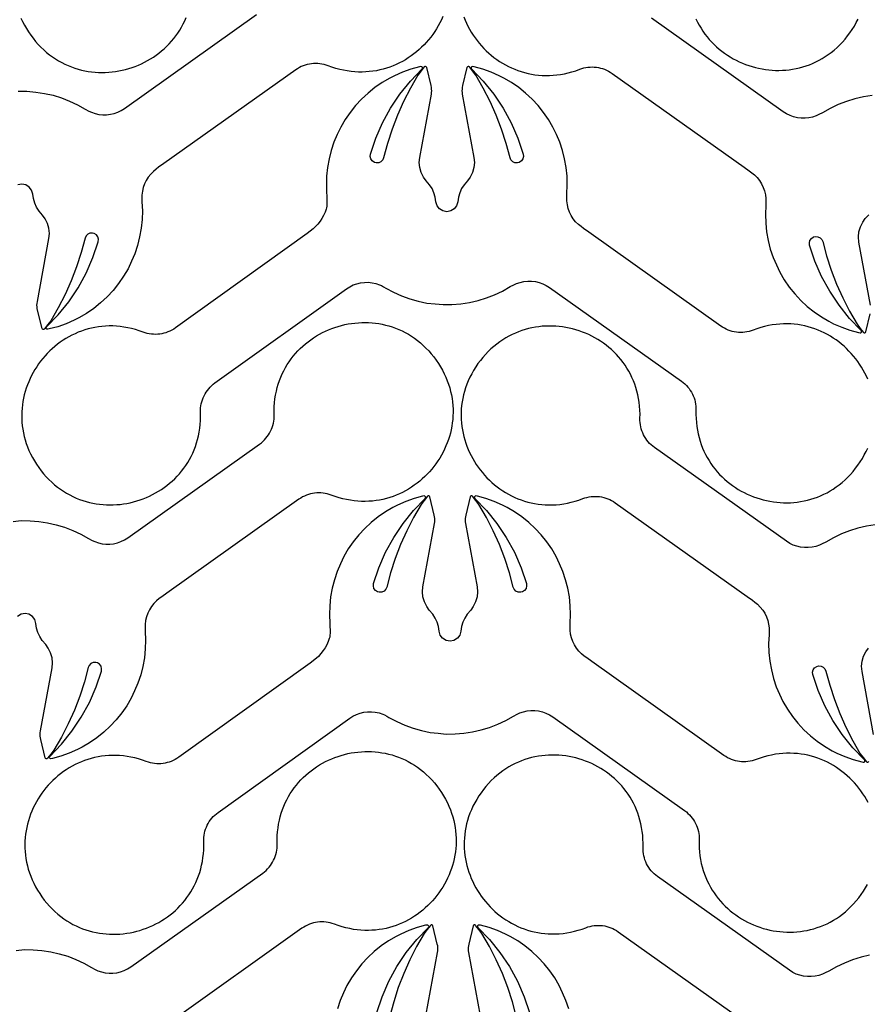
# Model space of a CAD drawing. Extents: x 5 to 795, y 4 to 488.
# Drawn here: x 572 to 634, y 249 to 321 of the extents above; entities that cross this region are included whole.
import ezdxf

# ---------------------------------------------------------------- set-up
doc = ezdxf.new("R2010")
doc.units = 0
doc.layers.add('LAYER_1', color=18, linetype='CONTINUOUS')

msp = doc.modelspace()

# ---------------------------------------------------------------- linework, layer by layer
at = {"layer": 'LAYER_1'}
for points in [[(602.754, 321.076), (602.653, 320.85), (602.543, 320.627), (602.426, 320.409), (602.3, 320.196), (602.167, 319.987), (602.026, 319.783), (601.878, 319.585), (601.722, 319.392), (601.56, 319.205), (601.391, 319.024), (601.216, 318.849), (601.034, 318.68), (600.846, 318.519), (600.652, 318.364), (600.452, 318.217), (600.247, 318.077), (600.036, 317.945), (599.82, 317.821), (599.599, 317.705), (599.373, 317.598), (599.143, 317.499), (598.908, 317.41), (598.669, 317.329), (598.426, 317.258), (598.179, 317.197), (597.929, 317.146), (597.675, 317.105), (597.417, 317.075), (597.157, 317.055), (596.894, 317.046), (596.628, 317.049), (596.359, 317.063), (596.088, 317.088), (595.815, 317.126), (595.54, 317.176), (595.264, 317.238), (594.986, 317.313), (594.706, 317.401), (594.425, 317.502), (594.277, 317.554), (594.127, 317.596), (593.975, 317.628), (593.823, 317.651), (593.669, 317.665), (593.516, 317.669), (593.363, 317.663), (593.211, 317.649), (593.06, 317.625), (592.91, 317.592), (592.763, 317.55), (592.618, 317.499), (592.475, 317.438), (592.337, 317.369), (592.202, 317.291), (592.071, 317.204), (582.484, 310.392), (582.109, 310.123), (581.921, 309.982), (581.729, 309.827), (581.532, 309.63), (581.357, 309.411), (581.208, 309.175), (581.086, 308.924), (580.992, 308.66), (580.929, 308.388), (580.896, 308.11), (580.894, 307.83), (580.898, 307.607), (580.926, 306.967), (580.908, 306.328), (580.843, 305.691), (580.731, 305.061), (580.574, 304.44), (580.372, 303.833), (580.128, 303.295), (579.885, 302.757), (579.561, 302.205), (579.199, 301.677), (578.798, 301.178), (578.363, 300.709), (577.894, 300.274), (577.394, 299.873), (576.867, 299.51), (576.315, 299.187), (575.975, 299.014), (575.389, 298.758), (574.785, 298.544), (574.168, 298.376), (574.058, 298.354, -0.760006), (573.968, 298.525), (574.816, 299.404), (575.582, 300.356), (576.261, 301.372), (576.846, 302.444), (577.335, 303.564), (577.72, 304.717), (577.739, 304.894), (577.695, 305.066), (577.591, 305.213), (577.435, 305.316), (577.308, 305.35), (577.121, 305.339), (576.958, 305.263), (576.833, 305.136), (576.764, 304.978), (576.487, 303.94), (576.15, 302.902), (575.759, 301.883), (575.314, 300.887), (574.818, 299.915), (574.27, 298.971), (574.045, 298.673), (573.81, 298.379, -0.618369), (573.636, 298.419), (573.315, 299.738), (573.29, 299.862), (573.276, 299.988), (573.272, 300.114), (573.279, 300.24), (573.297, 300.365), (574.14, 304.949), (574.173, 305.32), (574.137, 305.692), (574.032, 306.05), (573.863, 306.382), (573.678, 306.65), (573.423, 306.936), (573.247, 307.221), (573.11, 307.527), (573.015, 307.848), (572.962, 308.179), (572.882, 308.46), (572.707, 308.693), (572.459, 308.847), (572.172, 308.9), (571.885, 308.847)], [(604.28, 321.051), (604.373, 320.821), (604.474, 320.595), (604.584, 320.373), (604.702, 320.155), (604.827, 319.941), (604.961, 319.732), (605.102, 319.529), (605.25, 319.33), (605.405, 319.137), (605.567, 318.95), (605.736, 318.769), (605.912, 318.594), (606.094, 318.426), (606.282, 318.264), (606.475, 318.11), (606.675, 317.962), (606.881, 317.822), (607.091, 317.69), (607.307, 317.566), (607.528, 317.45), (607.754, 317.343), (607.984, 317.245), (608.219, 317.155), (608.458, 317.075), (608.701, 317.004), (608.948, 316.943), (609.199, 316.891), (609.453, 316.851), (609.71, 316.82), (609.97, 316.8), (610.234, 316.792), (610.5, 316.794), (610.768, 316.808), (611.039, 316.834), (611.312, 316.871), (611.587, 316.921), (611.864, 316.983), (612.142, 317.058), (612.421, 317.146), (612.702, 317.247), (612.85, 317.299), (613, 317.341), (613.152, 317.373), (613.305, 317.396), (613.458, 317.41), (613.611, 317.414), (613.764, 317.409), (613.917, 317.394), (614.068, 317.37), (614.217, 317.337), (614.365, 317.295), (614.51, 317.244), (614.652, 317.184), (614.791, 317.115), (614.926, 317.037), (615.056, 316.95), (624.643, 310.137), (625.018, 309.868), (625.206, 309.727), (625.398, 309.573), (625.596, 309.375), (625.77, 309.157), (625.92, 308.92), (626.042, 308.669), (626.135, 308.405), (626.198, 308.133), (626.231, 307.855), (626.233, 307.576), (626.23, 307.352), (626.201, 306.713), (626.22, 306.073), (626.285, 305.436), (626.396, 304.806), (626.553, 304.185), (626.755, 303.578), (626.999, 303.04), (627.243, 302.503), (627.566, 301.95), (627.929, 301.423), (628.329, 300.923), (628.765, 300.455), (629.234, 300.019), (629.733, 299.619), (630.26, 299.256), (630.813, 298.933), (631.152, 298.76), (631.738, 298.503), (632.342, 298.29), (632.959, 298.121), (633.069, 298.1, 0.760006), (633.16, 298.27), (632.312, 299.15), (631.545, 300.101), (630.867, 301.117), (630.281, 302.189), (629.792, 303.309), (629.407, 304.462), (629.388, 304.639), (629.433, 304.812), (629.536, 304.959), (629.693, 305.062), (629.819, 305.095), (630.006, 305.084), (630.169, 305.009), (630.294, 304.881), (630.363, 304.724), (630.64, 303.685), (630.977, 302.647), (631.368, 301.629), (631.813, 300.632), (632.309, 299.661), (632.858, 298.716), (633.082, 298.418), (633.317, 298.124, 0.618369), (633.491, 298.164), (633.813, 299.484)], [(633.632, 294.72), (633.531, 294.947), (633.421, 295.169), (633.303, 295.387), (633.178, 295.601), (633.044, 295.809), (632.903, 296.013), (632.755, 296.211), (632.6, 296.404), (632.438, 296.592), (632.269, 296.773), (632.093, 296.948), (631.911, 297.116), (631.723, 297.277), (631.529, 297.432), (631.33, 297.579), (631.124, 297.719), (630.914, 297.851), (630.698, 297.975), (630.477, 298.091), (630.251, 298.198), (630.021, 298.297), (629.786, 298.387), (629.547, 298.467), (629.304, 298.538), (629.057, 298.599), (628.806, 298.65), (628.552, 298.691), (628.295, 298.722), (628.034, 298.741), (627.771, 298.75), (627.505, 298.748), (627.237, 298.734), (626.966, 298.708), (626.693, 298.67), (626.418, 298.621), (626.141, 298.558), (625.863, 298.483), (625.584, 298.395), (625.303, 298.294), (625.155, 298.243), (625.004, 298.201), (624.853, 298.168), (624.7, 298.145), (624.547, 298.132), (624.394, 298.128), (624.241, 298.133), (624.088, 298.148), (623.937, 298.171), (623.788, 298.204), (623.64, 298.246), (623.495, 298.298), (623.353, 298.358), (623.214, 298.427), (623.079, 298.505), (622.949, 298.592), (613.362, 305.405), (612.986, 305.674), (612.799, 305.815), (612.607, 305.969), (612.409, 306.166), (612.235, 306.385), (612.085, 306.621), (611.963, 306.873), (611.87, 307.136), (611.806, 307.409), (611.774, 307.686), (611.772, 307.966), (611.775, 308.19), (611.804, 308.829), (611.785, 309.469), (611.72, 310.105), (611.609, 310.736), (611.452, 311.356), (611.25, 311.963), (611.006, 312.501), (610.762, 313.039), (610.439, 313.592), (610.076, 314.119), (609.676, 314.618), (609.24, 315.087), (608.771, 315.523), (608.272, 315.923), (607.745, 316.286), (607.192, 316.609), (606.853, 316.782), (606.267, 317.039), (605.663, 317.252), (605.046, 317.421), (604.936, 317.442, 0.760006), (604.845, 317.272), (605.693, 316.392), (606.459, 315.44), (607.138, 314.425), (607.724, 313.353), (608.212, 312.233), (608.597, 311.08), (608.617, 310.903), (608.572, 310.73), (608.469, 310.583), (608.312, 310.48), (608.185, 310.446), (607.999, 310.457), (607.836, 310.533), (607.711, 310.661), (607.642, 310.818), (607.365, 311.856), (607.028, 312.894), (606.636, 313.913), (606.192, 314.909), (605.695, 315.881), (605.147, 316.826), (604.923, 317.123), (604.688, 317.417, 0.618369), (604.514, 317.378), (604.192, 316.058), (604.167, 315.934), (604.153, 315.809), (604.15, 315.682), (604.157, 315.556), (604.174, 315.431), (605.018, 310.847), (605.051, 310.476), (605.014, 310.105), (604.91, 309.747), (604.74, 309.414), (604.556, 309.146), (604.301, 308.86), (604.125, 308.575), (603.988, 308.269), (603.892, 307.948), (603.84, 307.617), (603.76, 307.337), (603.584, 307.103), (603.336, 306.95), (603.049, 306.896), (602.762, 306.95), (602.514, 307.103), (602.339, 307.337), (602.259, 307.617), (602.206, 307.948), (602.111, 308.269), (601.974, 308.575), (601.798, 308.86), (601.543, 309.146), (601.358, 309.414), (601.189, 309.747), (601.084, 310.105), (601.048, 310.476), (601.081, 310.847), (601.924, 315.431), (601.942, 315.556), (601.949, 315.682), (601.945, 315.809), (601.931, 315.934), (601.906, 316.058), (601.585, 317.378, 0.618369), (601.41, 317.417), (601.176, 317.123), (600.951, 316.826), (600.403, 315.881), (599.907, 314.909), (599.462, 313.913), (599.071, 312.894), (598.734, 311.856), (598.457, 310.818), (598.388, 310.661), (598.263, 310.533), (598.1, 310.457), (597.913, 310.446), (597.786, 310.48), (597.63, 310.583), (597.526, 310.73), (597.482, 310.903), (597.501, 311.08), (597.886, 312.233), (598.375, 313.353), (598.96, 314.425), (599.639, 315.44), (600.405, 316.392), (601.253, 317.272, 0.760006), (601.163, 317.442), (601.053, 317.421), (600.436, 317.252), (599.832, 317.039), (599.246, 316.782), (598.906, 316.609), (598.354, 316.286), (597.827, 315.923), (597.327, 315.523), (596.858, 315.087), (596.423, 314.618), (596.022, 314.119), (595.66, 313.592), (595.336, 313.039), (595.093, 312.501), (594.849, 311.963), (594.647, 311.356), (594.49, 310.736), (594.378, 310.105), (594.313, 309.469), (594.295, 308.829), (594.341, 307.51), (594.326, 307.302), (594.307, 307.182), (594.281, 307.075), (594.201, 306.857), (594.097, 306.628), (593.975, 306.408), (593.843, 306.216), (593.675, 305.992), (593.484, 305.788), (593.338, 305.664), (592.897, 305.304), (583.336, 298.456), (583.205, 298.368), (583.071, 298.29), (582.932, 298.22), (582.79, 298.159), (582.645, 298.107), (582.498, 298.065), (582.349, 298.031), (582.198, 298.007), (582.045, 297.992), (581.892, 297.986), (581.739, 297.989), (581.586, 298.002), (581.433, 298.025), (581.281, 298.056), (581.131, 298.098), (580.982, 298.149), (580.701, 298.249), (580.422, 298.336), (580.143, 298.41), (579.866, 298.471), (579.591, 298.52), (579.318, 298.557), (579.047, 298.581), (578.779, 298.594), (578.513, 298.596), (578.249, 298.586), (577.989, 298.565), (577.732, 298.534), (577.478, 298.492), (577.227, 298.44), (576.981, 298.378), (576.738, 298.306), (576.499, 298.225), (576.265, 298.134), (576.035, 298.035), (575.809, 297.927), (575.589, 297.81), (575.373, 297.685), (575.163, 297.552), (574.958, 297.412), (574.759, 297.264), (574.566, 297.108), (574.378, 296.946), (574.197, 296.777), (574.022, 296.602), (573.854, 296.42), (573.693, 296.232), (573.538, 296.039), (573.391, 295.84), (573.25, 295.635), (573.118, 295.426), (572.993, 295.212), (572.876, 294.994), (572.767, 294.771), (572.667, 294.544), (572.575, 294.314), (572.491, 294.08), (572.417, 293.843), (572.351, 293.602), (572.295, 293.359), (572.248, 293.114), (572.211, 292.866), (572.183, 292.616), (572.166, 292.365), (572.159, 292.112), (572.162, 291.857), (572.176, 291.602), (572.2, 291.346), (572.236, 291.089), (572.283, 290.832), (572.341, 290.575), (572.41, 290.318), (572.492, 290.062), (572.585, 289.806), (572.69, 289.552), (572.808, 289.298), (572.938, 289.046), (573.081, 288.796), (573.236, 288.548), (573.399, 288.311), (573.571, 288.081), (573.756, 287.853), (573.947, 287.638), (574.144, 287.433), (574.346, 287.24), (574.553, 287.059), (574.765, 286.888), (574.981, 286.729), (575.202, 286.58), (575.426, 286.443), (575.655, 286.316), (575.886, 286.199), (576.121, 286.094), (576.358, 285.998), (576.598, 285.913), (576.84, 285.839), (577.084, 285.774), (577.329, 285.72), (577.576, 285.675), (577.823, 285.641), (578.071, 285.616), (578.32, 285.6), (578.569, 285.595), (578.817, 285.598), (579.065, 285.611), (579.312, 285.633), (579.558, 285.665), (579.802, 285.705), (580.045, 285.755), (580.286, 285.813), (580.524, 285.88), (580.76, 285.955), (580.993, 286.039), (581.223, 286.132), (581.449, 286.233), (581.671, 286.342), (581.89, 286.459), (582.104, 286.584), (582.313, 286.717), (582.517, 286.858), (582.716, 287.007), (582.91, 287.163), (583.097, 287.327), (583.279, 287.498), (583.454, 287.676), (583.622, 287.862), (583.783, 288.055), (583.937, 288.255), (584.083, 288.462), (584.221, 288.675), (584.351, 288.896), (584.472, 289.122), (584.585, 289.356), (584.688, 289.596), (584.782, 289.842), (584.867, 290.094), (584.941, 290.353), (585.005, 290.617), (585.058, 290.887), (585.1, 291.164), (585.131, 291.445), (585.151, 291.733), (585.159, 292.026), (585.154, 292.324), (585.154, 292.481), (585.163, 292.637), (585.182, 292.791), (585.21, 292.942), (585.247, 293.092), (585.293, 293.238), (585.348, 293.381), (585.411, 293.52), (585.483, 293.655), (585.563, 293.786), (585.65, 293.912), (585.746, 294.032), (585.849, 294.147), (585.96, 294.256), (586.077, 294.358), (586.202, 294.453), (595.763, 301.301), (595.999, 301.451), (596.251, 301.574), (596.514, 301.668), (596.786, 301.732), (597.064, 301.766), (597.343, 301.768), (597.621, 301.74), (597.894, 301.681), (598.159, 301.591), (598.301, 301.534), (598.457, 301.45), (598.613, 301.35), (599.176, 301.046), (599.76, 300.784), (600.362, 300.565), (600.978, 300.391), (601.605, 300.262), (602.192, 300.204), (602.78, 300.146), (603.42, 300.15), (604.058, 300.201), (604.691, 300.298), (605.315, 300.441), (605.926, 300.629), (606.523, 300.861), (607.101, 301.136), (607.657, 301.453), (607.92, 301.587), (608.113, 301.673), (608.378, 301.763), (608.651, 301.824), (608.929, 301.853), (609.209, 301.852), (609.486, 301.819), (609.759, 301.756), (610.022, 301.663), (610.274, 301.541), (610.51, 301.392), (620.097, 294.579), (620.222, 294.484), (620.34, 294.383), (620.451, 294.274), (620.555, 294.16), (620.651, 294.04), (620.739, 293.914), (620.819, 293.784), (620.892, 293.649), (620.955, 293.51), (621.011, 293.367), (621.057, 293.221), (621.095, 293.072), (621.124, 292.92), (621.143, 292.767), (621.153, 292.611), (621.153, 292.454), (621.149, 292.156), (621.158, 291.863), (621.179, 291.575), (621.211, 291.294), (621.254, 291.018), (621.309, 290.747), (621.374, 290.483), (621.449, 290.225), (621.534, 289.973), (621.629, 289.727), (621.733, 289.488), (621.846, 289.255), (621.969, 289.028), (622.099, 288.809), (622.238, 288.595), (622.385, 288.389), (622.54, 288.19), (622.702, 287.998), (622.87, 287.813), (623.046, 287.635), (623.228, 287.464), (623.416, 287.301), (623.61, 287.146), (623.81, 286.998), (624.015, 286.857), (624.224, 286.725), (624.439, 286.601), (624.658, 286.484), (624.88, 286.376), (625.107, 286.276), (625.337, 286.184), (625.57, 286.101), (625.807, 286.027), (626.045, 285.961), (626.286, 285.903), (626.529, 285.855), (626.774, 285.815), (627.02, 285.785), (627.267, 285.764), (627.515, 285.751), (627.763, 285.749), (628.012, 285.755), (628.26, 285.772), (628.508, 285.798), (628.756, 285.833), (629.002, 285.879), (629.247, 285.934), (629.491, 285.999), (629.733, 286.075), (629.972, 286.161), (630.209, 286.257), (630.443, 286.364), (630.674, 286.481), (630.902, 286.608), (631.126, 286.747), (631.346, 286.896), (631.562, 287.057), (631.774, 287.228), (631.98, 287.41), (632.181, 287.604), (632.377, 287.809), (632.567, 288.026), (632.752, 288.254), (632.923, 288.484), (633.084, 288.722), (633.239, 288.971), (633.381, 289.222), (633.51, 289.474), (633.627, 289.728)], [(571.546, 284.392), (572.133, 284.45), (572.773, 284.446), (573.411, 284.395), (574.044, 284.298), (574.668, 284.155), (575.279, 283.967), (575.876, 283.735), (576.454, 283.46), (577.01, 283.143), (577.273, 283.01), (577.466, 282.923), (577.731, 282.833), (578.004, 282.773), (578.282, 282.743), (578.562, 282.744), (578.839, 282.777), (579.112, 282.84), (579.375, 282.933), (579.627, 283.055), (579.864, 283.204), (589.45, 290.017), (589.575, 290.112), (589.693, 290.213), (589.804, 290.322), (589.908, 290.436), (590.004, 290.556), (590.092, 290.682), (590.173, 290.812), (590.245, 290.947), (590.309, 291.086), (590.364, 291.229), (590.41, 291.375), (590.448, 291.524), (590.477, 291.676), (590.496, 291.829), (590.506, 291.985), (590.506, 292.142), (590.502, 292.441), (590.511, 292.733), (590.532, 293.021), (590.564, 293.302), (590.608, 293.578), (590.662, 293.849), (590.727, 294.113), (590.802, 294.371), (590.887, 294.623), (590.982, 294.869), (591.086, 295.108), (591.2, 295.341), (591.322, 295.568), (591.452, 295.787), (591.591, 296.001), (591.738, 296.207), (591.893, 296.406), (592.055, 296.598), (592.223, 296.783), (592.399, 296.961), (592.581, 297.132), (592.769, 297.295), (592.963, 297.451), (593.163, 297.598), (593.368, 297.739), (593.578, 297.871), (593.792, 297.995), (594.011, 298.112), (594.234, 298.22), (594.46, 298.32), (594.69, 298.412), (594.924, 298.495), (595.16, 298.569), (595.398, 298.635), (595.639, 298.693), (595.882, 298.741), (596.127, 298.781), (596.373, 298.811), (596.62, 298.832), (596.868, 298.845), (597.116, 298.847), (597.365, 298.841), (597.613, 298.824), (597.862, 298.799), (598.109, 298.763), (598.355, 298.717), (598.601, 298.662), (598.844, 298.597), (599.086, 298.521), (599.325, 298.435), (599.562, 298.339), (599.796, 298.233), (600.028, 298.115), (600.255, 297.988), (600.479, 297.849), (600.7, 297.7), (600.915, 297.54), (601.127, 297.368), (601.333, 297.186), (601.535, 296.992), (601.73, 296.787), (601.921, 296.571), (602.105, 296.343), (602.276, 296.112), (602.438, 295.874), (602.592, 295.625), (602.734, 295.374), (602.863, 295.122), (602.98, 294.868), (603.085, 294.613), (603.177, 294.357), (603.257, 294.101), (603.326, 293.844), (603.383, 293.587), (603.429, 293.329), (603.463, 293.073), (603.487, 292.816), (603.5, 292.561), (603.502, 292.307), (603.494, 292.054), (603.476, 291.802), (603.447, 291.552), (603.409, 291.305), (603.361, 291.059), (603.304, 290.816), (603.238, 290.576), (603.162, 290.34), (603.078, 290.106), (602.985, 289.876), (602.884, 289.649), (602.774, 289.427), (602.656, 289.209), (602.531, 288.995), (602.397, 288.787), (602.256, 288.583), (602.108, 288.385), (601.953, 288.192), (601.791, 288.005), (601.622, 287.823), (601.446, 287.649), (601.264, 287.48), (601.076, 287.319), (600.883, 287.164), (600.683, 287.017), (600.477, 286.877), (600.267, 286.745), (600.051, 286.621), (599.83, 286.505), (599.604, 286.398), (599.374, 286.299), (599.139, 286.209), (598.9, 286.129), (598.657, 286.058), (598.41, 285.997), (598.159, 285.946), (597.905, 285.905), (597.648, 285.874), (597.388, 285.855), (597.124, 285.846), (596.858, 285.848), (596.59, 285.862), (596.319, 285.888), (596.046, 285.926), (595.771, 285.975), (595.494, 286.038), (595.216, 286.113), (594.937, 286.201), (594.656, 286.302), (594.508, 286.353), (594.358, 286.395), (594.206, 286.428), (594.053, 286.451), (593.9, 286.464), (593.747, 286.468), (593.594, 286.463), (593.441, 286.448), (593.29, 286.425), (593.141, 286.392), (592.993, 286.35), (592.848, 286.298), (592.706, 286.238), (592.567, 286.169), (592.432, 286.091), (592.302, 286.004), (582.715, 279.191), (582.339, 278.923), (582.152, 278.781), (581.96, 278.627), (581.762, 278.43), (581.588, 278.211), (581.438, 277.975), (581.316, 277.723), (581.223, 277.46), (581.16, 277.187), (581.127, 276.91), (581.125, 276.63), (581.128, 276.407), (581.157, 275.767), (581.138, 275.127), (581.073, 274.491), (580.962, 273.86), (580.805, 273.24), (580.603, 272.633), (580.359, 272.095), (580.115, 271.557), (579.792, 271.005), (579.429, 270.477), (579.029, 269.978), (578.593, 269.509), (578.124, 269.073), (577.625, 268.673), (577.098, 268.31), (576.545, 267.987), (576.206, 267.814), (575.62, 267.557), (575.016, 267.344), (574.399, 267.175), (574.289, 267.154, -0.760006), (574.198, 267.324), (575.046, 268.204), (575.813, 269.156), (576.491, 270.171), (577.077, 271.243), (577.566, 272.363), (577.951, 273.516), (577.97, 273.693), (577.925, 273.866), (577.822, 274.013), (577.665, 274.116), (577.539, 274.15), (577.352, 274.139), (577.189, 274.063), (577.064, 273.935), (576.995, 273.778), (576.718, 272.74), (576.381, 271.702), (575.99, 270.683), (575.545, 269.687), (575.049, 268.715), (574.5, 267.77), (574.276, 267.473), (574.041, 267.179, -0.618369), (573.867, 267.219), (573.545, 268.538), (573.521, 268.662), (573.506, 268.787), (573.503, 268.914), (573.51, 269.04), (573.527, 269.165), (574.371, 273.749), (574.404, 274.12), (574.368, 274.491), (574.263, 274.849), (574.094, 275.182), (573.909, 275.45), (573.654, 275.736), (573.478, 276.021), (573.341, 276.327), (573.245, 276.648), (573.193, 276.979), (573.113, 277.26), (572.937, 277.493), (572.689, 277.646), (572.402, 277.7), (572.116, 277.646), (571.867, 277.493)], [(634.178, 284.141), (633.545, 284.044), (632.921, 283.901), (632.309, 283.713), (631.713, 283.48), (631.135, 283.205), (630.579, 282.888), (630.315, 282.755), (630.122, 282.668), (629.858, 282.578), (629.585, 282.518), (629.307, 282.488), (629.027, 282.49), (628.749, 282.522), (628.477, 282.586), (628.213, 282.679), (627.962, 282.8), (627.725, 282.949), (618.139, 289.762), (618.014, 289.857), (617.895, 289.959), (617.784, 290.067), (617.681, 290.181), (617.585, 290.302), (617.497, 290.427), (617.416, 290.557), (617.344, 290.692), (617.28, 290.831), (617.225, 290.974), (617.178, 291.12), (617.141, 291.269), (617.112, 291.421), (617.093, 291.575), (617.083, 291.73), (617.083, 291.887), (617.086, 292.186), (617.077, 292.479), (617.057, 292.766), (617.025, 293.048), (616.981, 293.324), (616.927, 293.594), (616.862, 293.858), (616.787, 294.116), (616.702, 294.368), (616.607, 294.614), (616.503, 294.854), (616.389, 295.087), (616.267, 295.313), (616.136, 295.533), (615.997, 295.746), (615.85, 295.952), (615.696, 296.151), (615.534, 296.344), (615.365, 296.529), (615.19, 296.707), (615.008, 296.877), (614.819, 297.04), (614.625, 297.196), (614.426, 297.344), (614.221, 297.484), (614.011, 297.616), (613.797, 297.741), (613.578, 297.857), (613.355, 297.965), (613.129, 298.065), (612.898, 298.157), (612.665, 298.24), (612.429, 298.315), (612.19, 298.381), (611.949, 298.438), (611.706, 298.487), (611.462, 298.526), (611.216, 298.556), (610.969, 298.578), (610.721, 298.59), (610.472, 298.593), (610.224, 298.586), (609.975, 298.57), (609.727, 298.544), (609.48, 298.508), (609.233, 298.463), (608.988, 298.407), (608.745, 298.342), (608.503, 298.266), (608.264, 298.181), (608.027, 298.084), (607.792, 297.978), (607.561, 297.861), (607.333, 297.733), (607.109, 297.594), (606.889, 297.445), (606.673, 297.285), (606.462, 297.114), (606.255, 296.931), (606.054, 296.737), (605.858, 296.532), (605.668, 296.316), (605.484, 296.088), (605.313, 295.857), (605.151, 295.619), (604.996, 295.371), (604.854, 295.12), (604.725, 294.867), (604.609, 294.614), (604.504, 294.359), (604.412, 294.103), (604.332, 293.846), (604.263, 293.589), (604.206, 293.332), (604.16, 293.075), (604.125, 292.818), (604.102, 292.562), (604.089, 292.306), (604.087, 292.052), (604.095, 291.799), (604.113, 291.547), (604.141, 291.298), (604.18, 291.05), (604.227, 290.805), (604.285, 290.562), (604.351, 290.322), (604.426, 290.085), (604.511, 289.851), (604.604, 289.621), (604.705, 289.395), (604.815, 289.172), (604.932, 288.954), (605.058, 288.741), (605.191, 288.532), (605.332, 288.328), (605.48, 288.13), (605.636, 287.937), (605.798, 287.75), (605.967, 287.569), (606.142, 287.394), (606.324, 287.226), (606.512, 287.064), (606.706, 286.909), (606.906, 286.762), (607.111, 286.622), (607.322, 286.49), (607.538, 286.366), (607.759, 286.25), (607.985, 286.143), (608.215, 286.044), (608.45, 285.955), (608.689, 285.874), (608.932, 285.803), (609.179, 285.742), (609.429, 285.691), (609.683, 285.65), (609.941, 285.62), (610.201, 285.6), (610.464, 285.591), (610.73, 285.594), (610.999, 285.608), (611.27, 285.633), (611.543, 285.671), (611.818, 285.721), (612.094, 285.783), (612.372, 285.858), (612.652, 285.946), (612.933, 286.047), (613.081, 286.099), (613.231, 286.141), (613.383, 286.173), (613.535, 286.196), (613.689, 286.21), (613.842, 286.214), (613.995, 286.208), (614.147, 286.194), (614.298, 286.17), (614.448, 286.137), (614.595, 286.095), (614.74, 286.044), (614.883, 285.984), (615.021, 285.914), (615.156, 285.836), (615.287, 285.749), (624.874, 278.937), (625.249, 278.668), (625.437, 278.527), (625.629, 278.373), (625.826, 278.175), (626.001, 277.957), (626.15, 277.72), (626.272, 277.469), (626.366, 277.205), (626.429, 276.933), (626.462, 276.655), (626.464, 276.376), (626.46, 276.152), (626.432, 275.512), (626.45, 274.873), (626.515, 274.236), (626.627, 273.606), (626.784, 272.985), (626.986, 272.378), (627.23, 271.84), (627.473, 271.302), (627.797, 270.75), (628.159, 270.223), (628.56, 269.723), (628.995, 269.254), (629.464, 268.819), (629.964, 268.418), (630.491, 268.056), (631.043, 267.732), (631.383, 267.559), (631.969, 267.303), (632.573, 267.089), (633.19, 266.921), (633.3, 266.9, 0.760006), (633.39, 267.07), (632.542, 267.949), (631.776, 268.901), (631.097, 269.917), (630.512, 270.989), (630.023, 272.109), (629.638, 273.262), (629.619, 273.439), (629.663, 273.612), (629.767, 273.758), (629.923, 273.861), (630.05, 273.895), (630.237, 273.884), (630.4, 273.808), (630.525, 273.681), (630.594, 273.523), (630.871, 272.485), (631.208, 271.447), (631.599, 270.429), (632.044, 269.432), (632.54, 268.46), (633.088, 267.516), (633.313, 267.218), (633.547, 266.924, 0.618369), (633.722, 266.964)], [(633.652, 263.969), (633.534, 264.187), (633.408, 264.4), (633.275, 264.609), (633.134, 264.813), (632.986, 265.011), (632.831, 265.204), (632.668, 265.391), (632.499, 265.572), (632.324, 265.747), (632.142, 265.916), (631.954, 266.077), (631.76, 266.232), (631.56, 266.379), (631.355, 266.519), (631.144, 266.651), (630.928, 266.775), (630.708, 266.891), (630.482, 266.998), (630.251, 267.097), (630.017, 267.186), (629.778, 267.267), (629.535, 267.338), (629.288, 267.399), (629.037, 267.45), (628.783, 267.491), (628.526, 267.521), (628.265, 267.541), (628.002, 267.55), (627.736, 267.547), (627.467, 267.533), (627.197, 267.508), (626.924, 267.47), (626.649, 267.42), (626.372, 267.358), (626.094, 267.283), (625.814, 267.195), (625.534, 267.094), (625.385, 267.042), (625.235, 267), (625.084, 266.968), (624.931, 266.945), (624.778, 266.932), (624.624, 266.927), (624.471, 266.933), (624.319, 266.947), (624.168, 266.971), (624.018, 267.004), (623.871, 267.046), (623.726, 267.097), (623.584, 267.158), (623.445, 267.227), (623.31, 267.305), (623.179, 267.392), (613.593, 274.204), (613.217, 274.473), (613.03, 274.614), (612.838, 274.769), (612.64, 274.966), (612.465, 275.185), (612.316, 275.421), (612.194, 275.673), (612.101, 275.936), (612.037, 276.208), (612.004, 276.486), (612.003, 276.766), (612.006, 276.989), (612.034, 277.629), (612.016, 278.268), (611.951, 278.905), (611.84, 279.535), (611.682, 280.156), (611.48, 280.763), (611.237, 281.301), (610.993, 281.839), (610.67, 282.391), (610.307, 282.919), (609.907, 283.418), (609.471, 283.887), (609.002, 284.323), (608.503, 284.723), (607.975, 285.086), (607.423, 285.409), (607.084, 285.582), (606.497, 285.839), (605.894, 286.052), (605.276, 286.22), (605.167, 286.242, 0.760006), (605.076, 286.071), (605.924, 285.192), (606.69, 284.24), (607.369, 283.224), (607.955, 282.152), (608.443, 281.032), (608.828, 279.879), (608.847, 279.702), (608.803, 279.53), (608.699, 279.383), (608.543, 279.28), (608.416, 279.246), (608.229, 279.257), (608.066, 279.333), (607.942, 279.46), (607.873, 279.618), (607.595, 280.656), (607.259, 281.694), (606.867, 282.713), (606.423, 283.709), (605.926, 284.681), (605.378, 285.626), (605.154, 285.923), (604.919, 286.217, 0.618369), (604.744, 286.177), (604.423, 284.858), (604.398, 284.734), (604.384, 284.608), (604.38, 284.482), (604.387, 284.356), (604.405, 284.231), (605.249, 279.647), (605.282, 279.276), (605.245, 278.904), (605.141, 278.546), (604.971, 278.214), (604.787, 277.946), (604.531, 277.66), (604.355, 277.375), (604.218, 277.069), (604.123, 276.748), (604.07, 276.417), (603.991, 276.136), (603.815, 275.903), (603.567, 275.749), (603.28, 275.696), (602.993, 275.749), (602.745, 275.903), (602.569, 276.136), (602.49, 276.417), (602.437, 276.748), (602.342, 277.069), (602.205, 277.375), (602.029, 277.66), (601.773, 277.946), (601.589, 278.214), (601.42, 278.546), (601.315, 278.904), (601.278, 279.276), (601.312, 279.647), (602.155, 284.231), (602.173, 284.356), (602.18, 284.482), (602.176, 284.608), (602.162, 284.734), (602.137, 284.858), (601.816, 286.177, 0.618369), (601.641, 286.217), (601.407, 285.923), (601.182, 285.626), (600.634, 284.681), (600.137, 283.709), (599.693, 282.713), (599.302, 281.694), (598.965, 280.656), (598.687, 279.618), (598.618, 279.46), (598.494, 279.333), (598.331, 279.257), (598.144, 279.246), (598.017, 279.28), (597.861, 279.383), (597.757, 279.53), (597.713, 279.702), (597.732, 279.879), (598.117, 281.032), (598.605, 282.152), (599.191, 283.224), (599.87, 284.24), (600.636, 285.192), (601.484, 286.071, 0.760006), (601.394, 286.242), (601.284, 286.22), (600.666, 286.052), (600.063, 285.839), (599.477, 285.582), (599.137, 285.409), (598.585, 285.086), (598.057, 284.723), (597.558, 284.323), (597.089, 283.887), (596.653, 283.418), (596.253, 282.919), (595.89, 282.391), (595.567, 281.839), (595.324, 281.301), (595.08, 280.763), (594.878, 280.156), (594.721, 279.535), (594.609, 278.905), (594.544, 278.268), (594.526, 277.629), (594.571, 276.309), (594.556, 276.102), (594.538, 275.982), (594.512, 275.875), (594.432, 275.657), (594.328, 275.428), (594.206, 275.208), (594.074, 275.015), (593.906, 274.791), (593.715, 274.588), (593.569, 274.463), (593.128, 274.103), (583.566, 267.255), (583.436, 267.168), (583.301, 267.089), (583.163, 267.02), (583.021, 266.959), (582.876, 266.907), (582.729, 266.864), (582.579, 266.831), (582.428, 266.807), (582.276, 266.791), (582.123, 266.786), (581.97, 266.789), (581.816, 266.802), (581.664, 266.824), (581.512, 266.856), (581.362, 266.898), (581.213, 266.949), (580.932, 267.049), (580.652, 267.136), (580.374, 267.21), (580.097, 267.271), (579.822, 267.32), (579.549, 267.356), (579.278, 267.381), (579.009, 267.394), (578.743, 267.395), (578.48, 267.386), (578.22, 267.365), (577.962, 267.334), (577.709, 267.292), (577.458, 267.24), (577.211, 267.178), (576.969, 267.106), (576.73, 267.025), (576.495, 266.934), (576.266, 266.835), (576.04, 266.727), (575.82, 266.61), (575.604, 266.485), (575.394, 266.352), (575.189, 266.212), (574.99, 266.063), (574.797, 265.908), (574.609, 265.746), (574.428, 265.577), (574.253, 265.401), (574.085, 265.22), (573.923, 265.032), (573.769, 264.838), (573.621, 264.639), (573.481, 264.435), (573.349, 264.226), (573.224, 264.012), (573.107, 263.794), (572.998, 263.571), (572.897, 263.344), (572.805, 263.114), (572.722, 262.88), (572.647, 262.642), (572.582, 262.402), (572.526, 262.159), (572.479, 261.914), (572.442, 261.666), (572.414, 261.416), (572.397, 261.164), (572.39, 260.911), (572.393, 260.657), (572.407, 260.402), (572.431, 260.145), (572.467, 259.889), (572.513, 259.632), (572.571, 259.375), (572.641, 259.118), (572.722, 258.862), (572.816, 258.606), (572.921, 258.352), (573.039, 258.098), (573.169, 257.846), (573.311, 257.596), (573.467, 257.348), (573.63, 257.111), (573.802, 256.881), (573.987, 256.653), (574.178, 256.437), (574.374, 256.233), (574.576, 256.04), (574.783, 255.858), (574.995, 255.688), (575.212, 255.528), (575.433, 255.38), (575.657, 255.242), (575.885, 255.115), (576.117, 254.999), (576.352, 254.893), (576.589, 254.798), (576.829, 254.713), (577.071, 254.639), (577.315, 254.574), (577.56, 254.52), (577.806, 254.475), (578.054, 254.44), (578.302, 254.415), (578.551, 254.4), (578.799, 254.394), (579.048, 254.398), (579.296, 254.411), (579.543, 254.433), (579.789, 254.465), (580.033, 254.505), (580.276, 254.554), (580.517, 254.612), (580.755, 254.679), (580.991, 254.755), (581.224, 254.839), (581.454, 254.931), (581.68, 255.032), (581.902, 255.141), (582.121, 255.258), (582.335, 255.384), (582.544, 255.517), (582.748, 255.658), (582.947, 255.806), (583.141, 255.963), (583.328, 256.126), (583.51, 256.298), (583.685, 256.476), (583.853, 256.662), (584.014, 256.855), (584.168, 257.055), (584.314, 257.261), (584.452, 257.475), (584.582, 257.695), (584.703, 257.922), (584.816, 258.156), (584.919, 258.395), (585.013, 258.642), (585.097, 258.894), (585.172, 259.152), (585.235, 259.417), (585.289, 259.687), (585.331, 259.963), (585.362, 260.245), (585.382, 260.533), (585.39, 260.825), (585.385, 261.124), (585.385, 261.281), (585.394, 261.437), (585.412, 261.59), (585.44, 261.742), (585.478, 261.891), (585.524, 262.038), (585.578, 262.181), (585.642, 262.32), (585.713, 262.455), (585.793, 262.586), (585.881, 262.712), (585.977, 262.832), (586.08, 262.947), (586.19, 263.056), (586.308, 263.158), (586.433, 263.253), (595.994, 270.101), (596.23, 270.251), (596.481, 270.374), (596.745, 270.468), (597.017, 270.532), (597.294, 270.566), (597.574, 270.568), (597.852, 270.54), (598.125, 270.48), (598.39, 270.391), (598.532, 270.334), (598.687, 270.249), (598.844, 270.149), (599.407, 269.845), (599.991, 269.583), (600.593, 269.365), (601.209, 269.191), (601.836, 269.062), (602.423, 269.004), (603.011, 268.946), (603.651, 268.95), (604.289, 269), (604.922, 269.097), (605.545, 269.24), (606.157, 269.428), (606.754, 269.661), (607.331, 269.936), (607.887, 270.253), (608.151, 270.386), (608.344, 270.473), (608.609, 270.563), (608.882, 270.623), (609.16, 270.653), (609.439, 270.651), (609.717, 270.619), (609.989, 270.556), (610.253, 270.462), (610.505, 270.341), (610.741, 270.192), (620.328, 263.379), (620.453, 263.284), (620.571, 263.182), (620.682, 263.074), (620.785, 262.96), (620.882, 262.84), (620.97, 262.714), (621.05, 262.584), (621.122, 262.449), (621.186, 262.31), (621.242, 262.167), (621.288, 262.021), (621.326, 261.872), (621.354, 261.72), (621.374, 261.566), (621.383, 261.411), (621.383, 261.254), (621.38, 260.955), (621.389, 260.662), (621.41, 260.375), (621.442, 260.093), (621.485, 259.817), (621.539, 259.547), (621.604, 259.283), (621.679, 259.025), (621.765, 258.773), (621.859, 258.527), (621.964, 258.288), (622.077, 258.055), (622.199, 257.828), (622.33, 257.608), (622.469, 257.395), (622.616, 257.189), (622.77, 256.99), (622.932, 256.797), (623.101, 256.612), (623.277, 256.434), (623.459, 256.264), (623.647, 256.101), (623.841, 255.945), (624.041, 255.797), (624.245, 255.657), (624.455, 255.525), (624.67, 255.4), (624.888, 255.284), (625.111, 255.176), (625.338, 255.076), (625.568, 254.984), (625.801, 254.901), (626.037, 254.826), (626.276, 254.76), (626.517, 254.703), (626.76, 254.655), (627.005, 254.615), (627.251, 254.585), (627.498, 254.563), (627.746, 254.551), (627.994, 254.548), (628.243, 254.555), (628.491, 254.571), (628.739, 254.597), (628.987, 254.633), (629.233, 254.678), (629.478, 254.734), (629.722, 254.799), (629.963, 254.875), (630.203, 254.961), (630.44, 255.057), (630.674, 255.163), (630.905, 255.28), (631.133, 255.408), (631.357, 255.547), (631.577, 255.696), (631.793, 255.856), (632.004, 256.028), (632.211, 256.21), (632.412, 256.404), (632.608, 256.609), (632.798, 256.825), (632.982, 257.053), (633.154, 257.284), (633.315, 257.522), (633.47, 257.771), (633.612, 258.021)], [(597.954, 248.706), (598.339, 249.859), (598.827, 250.979), (599.413, 252.051), (600.092, 253.067), (600.858, 254.018), (601.706, 254.898, 0.760006), (601.616, 255.068), (601.506, 255.047), (600.888, 254.878), (600.285, 254.665), (599.699, 254.408), (599.359, 254.235), (598.807, 253.912), (598.28, 253.549), (597.78, 253.149), (597.311, 252.713), (596.876, 252.244), (596.475, 251.745), (596.113, 251.218), (595.789, 250.665), (595.546, 250.128), (595.302, 249.59), (595.1, 248.982)], [(601.534, 248.474), (602.377, 253.058), (602.395, 253.183), (602.402, 253.309), (602.398, 253.435), (602.384, 253.56), (602.359, 253.684), (602.038, 255.004, 0.618369), (601.863, 255.044), (601.629, 254.75), (601.404, 254.452), (600.856, 253.507), (600.36, 252.536), (599.915, 251.539), (599.524, 250.52), (599.187, 249.483), (598.909, 248.444)], [(608.095, 248.444), (607.818, 249.483), (607.481, 250.52), (607.089, 251.539), (606.645, 252.536), (606.148, 253.507), (605.6, 254.452), (605.376, 254.75), (605.141, 255.044, 0.618369), (604.967, 255.004), (604.645, 253.684), (604.62, 253.56), (604.606, 253.435), (604.603, 253.309), (604.61, 253.183), (604.627, 253.058), (605.471, 248.474)], [(611.904, 248.982), (611.702, 249.59), (611.459, 250.128), (611.215, 250.665), (610.892, 251.218), (610.529, 251.745), (610.129, 252.244), (609.693, 252.713), (609.224, 253.149), (608.725, 253.549), (608.198, 253.912), (607.645, 254.235), (607.306, 254.408), (606.72, 254.665), (606.116, 254.878), (605.499, 255.047), (605.389, 255.068, 0.760006), (605.298, 254.898), (606.146, 254.018), (606.912, 253.067), (607.591, 252.051), (608.177, 250.979), (608.665, 249.859), (609.05, 248.706)]]:
    msp.add_lwpolyline(points, format="xyb", dxfattribs=at)
for points in [[(571.902, 315.65), (572.542, 315.646), (573.18, 315.596), (573.813, 315.499), (574.437, 315.356), (575.049, 315.168), (575.645, 314.935), (576.223, 314.66), (576.779, 314.343), (577.043, 314.21), (577.236, 314.123), (577.5, 314.033), (577.773, 313.973), (578.051, 313.943), (578.331, 313.945), (578.609, 313.977), (578.881, 314.041), (579.145, 314.134), (579.396, 314.255), (579.633, 314.404), (589.219, 321.217)], [(572.109, 320.969), (572.227, 320.716), (572.357, 320.464), (572.5, 320.214), (572.656, 319.965), (572.818, 319.728), (572.99, 319.498), (573.175, 319.271), (573.366, 319.055), (573.563, 318.851), (573.765, 318.658), (573.972, 318.476), (574.184, 318.306), (574.401, 318.146), (574.621, 317.998), (574.846, 317.86), (575.074, 317.733), (575.306, 317.617), (575.54, 317.511), (575.778, 317.416), (576.017, 317.331), (576.259, 317.256), (576.503, 317.192), (576.748, 317.137), (576.995, 317.093), (577.243, 317.058), (577.491, 317.033), (577.739, 317.018), (577.988, 317.012), (578.236, 317.016), (578.484, 317.029), (578.731, 317.051), (578.977, 317.082), (579.222, 317.123), (579.464, 317.172), (579.705, 317.23), (579.944, 317.297), (580.18, 317.373), (580.412, 317.457), (580.642, 317.549), (580.868, 317.65), (581.091, 317.759), (581.309, 317.876), (581.523, 318.001), (581.732, 318.135), (581.937, 318.275), (582.136, 318.424), (582.329, 318.58), (582.517, 318.744), (582.698, 318.915), (582.873, 319.094), (583.041, 319.28), (583.203, 319.472), (583.356, 319.672), (583.502, 319.879), (583.641, 320.093), (583.77, 320.313), (583.892, 320.54), (584.004, 320.773), (584.108, 321.013)], [(633.947, 315.341), (633.314, 315.244), (632.69, 315.101), (632.078, 314.913), (631.482, 314.681), (630.904, 314.405), (630.348, 314.089), (630.085, 313.955), (629.892, 313.869), (629.627, 313.778), (629.354, 313.718), (629.076, 313.689), (628.796, 313.69), (628.519, 313.723), (628.246, 313.786), (627.983, 313.879), (627.731, 314.001), (627.494, 314.15), (617.908, 320.962)], [(621.152, 320.905), (621.266, 320.672), (621.388, 320.446), (621.519, 320.226), (621.658, 320.013), (621.805, 319.807), (621.959, 319.607), (622.121, 319.415), (622.29, 319.23), (622.465, 319.052), (622.647, 318.882), (622.836, 318.719), (623.03, 318.563), (623.229, 318.415), (623.434, 318.275), (623.644, 318.143), (623.858, 318.018), (624.077, 317.902), (624.3, 317.794), (624.526, 317.694), (624.757, 317.602), (624.99, 317.519), (625.226, 317.444), (625.465, 317.378), (625.706, 317.321), (625.949, 317.272), (626.193, 317.233), (626.439, 317.202), (626.686, 317.181), (626.934, 317.169), (627.183, 317.166), (627.431, 317.173), (627.68, 317.189), (627.928, 317.215), (628.175, 317.251), (628.422, 317.296), (628.667, 317.351), (628.91, 317.417), (629.152, 317.492), (629.391, 317.578), (629.628, 317.674), (629.863, 317.781), (630.094, 317.898), (630.322, 318.026), (630.546, 318.164), (630.766, 318.314), (630.982, 318.474), (631.193, 318.645), (631.4, 318.828), (631.601, 319.021), (631.797, 319.226), (631.987, 319.443), (632.171, 319.671), (632.342, 319.902), (632.504, 320.139), (632.659, 320.388), (632.801, 320.639), (632.93, 320.891)], [(633.831, 300.11), (632.987, 304.694), (632.954, 305.066), (632.99, 305.437), (633.095, 305.795), (633.264, 306.127), (633.449, 306.395), (633.704, 306.682)], [(634.061, 268.91), (633.218, 273.494), (633.185, 273.865), (633.221, 274.237), (633.326, 274.595), (633.495, 274.927), (633.68, 275.195)], [(571.768, 253.218), (572.355, 253.276), (572.995, 253.272), (573.633, 253.222), (574.266, 253.125), (574.89, 252.982), (575.502, 252.794), (576.098, 252.562), (576.676, 252.286), (577.232, 251.969), (577.496, 251.836), (577.689, 251.75), (577.953, 251.659), (578.226, 251.599), (578.504, 251.569), (578.784, 251.571), (579.062, 251.604), (579.334, 251.667), (579.598, 251.76), (579.849, 251.882), (580.086, 252.031), (589.672, 258.843), (589.797, 258.938), (589.915, 259.04), (590.026, 259.148), (590.13, 259.263), (590.226, 259.383), (590.314, 259.508), (590.395, 259.639), (590.467, 259.773), (590.531, 259.912), (590.586, 260.055), (590.633, 260.201), (590.67, 260.35), (590.699, 260.502), (590.718, 260.656), (590.728, 260.812), (590.728, 260.969), (590.725, 261.267), (590.734, 261.56), (590.754, 261.847), (590.786, 262.129), (590.83, 262.405), (590.884, 262.675), (590.949, 262.939), (591.024, 263.197), (591.109, 263.449), (591.204, 263.695), (591.308, 263.935), (591.422, 264.168), (591.544, 264.394), (591.675, 264.614), (591.814, 264.827), (591.96, 265.033), (592.115, 265.233), (592.277, 265.425), (592.446, 265.61), (592.621, 265.788), (592.803, 265.958), (592.991, 266.121), (593.186, 266.277), (593.385, 266.425), (593.59, 266.565), (593.8, 266.697), (594.014, 266.822), (594.233, 266.938), (594.456, 267.046), (594.682, 267.146), (594.912, 267.238), (595.146, 267.321), (595.382, 267.396), (595.621, 267.462), (595.862, 267.519), (596.104, 267.568), (596.349, 267.607), (596.595, 267.638), (596.842, 267.659), (597.09, 267.671), (597.339, 267.674), (597.587, 267.667), (597.836, 267.651), (598.084, 267.625), (598.331, 267.589), (598.578, 267.544), (598.823, 267.489), (599.066, 267.423), (599.308, 267.348), (599.547, 267.262), (599.784, 267.166), (600.019, 267.059), (600.25, 266.942), (600.477, 266.814), (600.702, 266.676), (600.922, 266.526), (601.138, 266.366), (601.349, 266.195), (601.555, 266.012), (601.757, 265.819), (601.953, 265.614), (602.143, 265.397), (602.327, 265.169), (602.498, 264.938), (602.66, 264.701), (602.815, 264.452), (602.956, 264.201), (603.086, 263.949), (603.202, 263.695), (603.307, 263.44), (603.399, 263.184), (603.479, 262.927), (603.548, 262.67), (603.605, 262.413), (603.651, 262.156), (603.685, 261.899), (603.709, 261.643), (603.722, 261.387), (603.724, 261.133), (603.716, 260.88), (603.698, 260.628), (603.669, 260.379), (603.631, 260.131), (603.584, 259.886), (603.526, 259.643), (603.46, 259.403), (603.385, 259.166), (603.3, 258.932), (603.207, 258.702), (603.106, 258.476), (602.996, 258.254), (602.878, 258.035), (602.753, 257.822), (602.619, 257.613), (602.479, 257.41), (602.33, 257.211), (602.175, 257.018), (602.013, 256.831), (601.844, 256.65), (601.668, 256.475), (601.487, 256.307), (601.299, 256.145), (601.105, 255.991), (600.905, 255.843), (600.7, 255.703), (600.489, 255.571), (600.273, 255.447), (600.052, 255.331), (599.826, 255.224), (599.596, 255.125), (599.361, 255.036), (599.122, 254.956), (598.879, 254.885), (598.632, 254.824), (598.382, 254.772), (598.127, 254.731), (597.87, 254.701), (597.61, 254.681), (597.346, 254.672), (597.08, 254.675), (596.812, 254.689), (596.541, 254.715), (596.268, 254.752), (595.993, 254.802), (595.717, 254.864), (595.438, 254.939), (595.159, 255.027), (594.878, 255.128), (594.73, 255.18), (594.58, 255.222), (594.428, 255.254), (594.275, 255.277), (594.122, 255.291), (593.969, 255.295), (593.816, 255.29), (593.664, 255.275), (593.512, 255.251), (593.363, 255.218), (593.215, 255.176), (593.07, 255.125), (592.928, 255.065), (592.79, 254.995), (592.655, 254.917), (592.524, 254.83), (582.937, 248.018)], [(633.767, 252.87), (633.143, 252.727), (632.531, 252.539), (631.935, 252.307), (631.357, 252.032), (630.801, 251.715), (630.538, 251.581), (630.344, 251.495), (630.08, 251.405), (629.807, 251.344), (629.529, 251.315), (629.249, 251.316), (628.972, 251.349), (628.699, 251.412), (628.436, 251.505), (628.184, 251.627), (627.947, 251.776), (618.361, 258.589), (618.236, 258.683), (618.118, 258.785), (618.007, 258.894), (617.903, 259.008), (617.807, 259.128), (617.719, 259.253), (617.638, 259.384), (617.566, 259.519), (617.502, 259.658), (617.447, 259.801), (617.4, 259.947), (617.363, 260.096), (617.334, 260.247), (617.315, 260.401), (617.305, 260.557), (617.305, 260.714), (617.308, 261.012), (617.3, 261.305), (617.279, 261.593), (617.247, 261.874), (617.203, 262.15), (617.149, 262.42), (617.084, 262.685), (617.009, 262.943), (616.924, 263.195), (616.829, 263.441), (616.725, 263.68), (616.611, 263.913), (616.489, 264.139), (616.358, 264.359), (616.22, 264.572), (616.073, 264.779), (615.918, 264.978), (615.756, 265.17), (615.587, 265.355), (615.412, 265.533), (615.23, 265.704), (615.042, 265.867), (614.848, 266.022), (614.648, 266.17), (614.443, 266.31), (614.233, 266.443), (614.019, 266.567), (613.8, 266.684), (613.577, 266.792), (613.351, 266.892), (613.121, 266.983), (612.887, 267.067), (612.651, 267.141), (612.413, 267.207), (612.172, 267.265), (611.929, 267.313), (611.684, 267.353), (611.438, 267.383), (611.191, 267.404), (610.943, 267.416), (610.695, 267.419), (610.446, 267.412), (610.197, 267.396), (609.949, 267.37), (609.702, 267.335), (609.455, 267.289), (609.21, 267.234), (608.967, 267.168), (608.725, 267.093), (608.486, 267.007), (608.249, 266.911), (608.014, 266.804), (607.783, 266.687), (607.556, 266.559), (607.331, 266.421), (607.111, 266.272), (606.895, 266.111), (606.684, 265.94), (606.478, 265.758), (606.276, 265.564), (606.08, 265.359), (605.89, 265.142), (605.706, 264.914), (605.535, 264.683), (605.373, 264.446), (605.219, 264.197), (605.077, 263.946), (604.947, 263.694), (604.831, 263.44), (604.726, 263.185), (604.634, 262.929), (604.554, 262.673), (604.485, 262.416), (604.428, 262.158), (604.382, 261.901), (604.348, 261.644), (604.324, 261.388), (604.311, 261.133), (604.309, 260.878), (604.317, 260.625), (604.335, 260.374), (604.364, 260.124), (604.402, 259.876), (604.45, 259.631), (604.507, 259.388), (604.573, 259.148), (604.649, 258.911), (604.733, 258.678), (604.826, 258.448), (604.927, 258.221), (605.037, 257.999), (605.155, 257.781), (605.28, 257.567), (605.414, 257.359), (605.554, 257.155), (605.703, 256.956), (605.858, 256.764), (606.02, 256.576), (606.189, 256.395), (606.365, 256.22), (606.546, 256.052), (606.734, 255.89), (606.928, 255.736), (607.128, 255.589), (607.333, 255.449), (607.544, 255.317), (607.76, 255.193), (607.981, 255.077), (608.207, 254.969), (608.437, 254.871), (608.672, 254.781), (608.911, 254.701), (609.154, 254.63), (609.401, 254.569), (609.652, 254.518), (609.906, 254.477), (610.163, 254.446), (610.423, 254.427), (610.687, 254.418), (610.953, 254.42), (611.221, 254.434), (611.492, 254.46), (611.765, 254.497), (612.04, 254.547), (612.316, 254.61), (612.595, 254.685), (612.874, 254.773), (613.155, 254.874), (613.303, 254.925), (613.453, 254.967), (613.605, 255), (613.758, 255.023), (613.911, 255.036), (614.064, 255.04), (614.217, 255.035), (614.369, 255.02), (614.521, 254.997), (614.67, 254.964), (614.818, 254.921), (614.963, 254.87), (615.105, 254.81), (615.243, 254.741), (615.378, 254.663), (615.509, 254.576), (625.096, 247.763)]]:
    msp.add_lwpolyline(points, dxfattribs=at)

doc.saveas('drawing.dxf')
